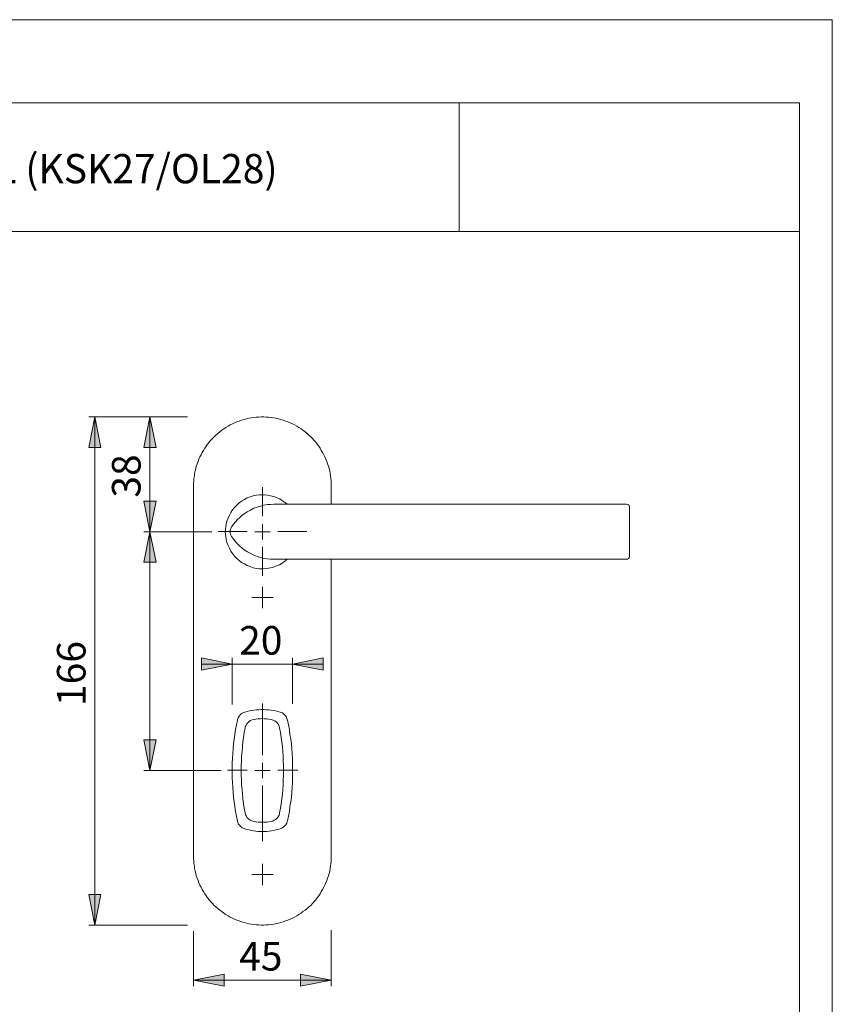
# Model space of a CAD drawing. Units: inches. Extents: x 0 to 420, y 0 to 297.
# Drawn here: x 287 to 420, y 136 to 297 of the extents above; entities that cross this region are included whole.
import ezdxf

# ---------------------------------------------------------------- set-up
doc = ezdxf.new("R2010")
doc.units = ezdxf.units.IN
doc.header["$MEASUREMENT"] = 0
doc.layers.add('Ebene 1', color=7, linetype='Continuous')

# ---------------------------------------------------------------- blocks, each defined once
blk = doc.blocks.new('block 3')
at = {"layer": 'Ebene 1'}
h = blk.add_hatch(color=7, dxfattribs=at)
h.dxf.hatch_style = 2
h.paths.add_polyline_path([(308.43, 232.09), (309.46, 227.08), (307.45, 227.08)])
h.paths.add_polyline_path([(308.43, 213.32), (307.45, 218.33), (309.46, 218.33)])
h.paths.add_polyline_path([(129.96, 232.09), (130.95, 227.08), (128.94, 227.08)])
h.paths.add_polyline_path([(129.96, 213.32), (128.94, 218.33), (130.95, 218.33)])
h.paths.add_polyline_path([(200.66, 170.99), (199.67, 176), (201.65, 176)])
h.paths.add_polyline_path([(200.66, 165.98), (201.65, 160.97), (199.67, 160.97)])
h.paths.add_polyline_path([(213.43, 213.32), (212.44, 218.33), (214.42, 218.33)])
h.paths.add_polyline_path([(213.43, 202.6), (214.42, 197.59), (212.44, 197.59)])
h = blk.add_hatch(color=7, dxfattribs=at)
h.dxf.hatch_style = 2
h.paths.add_polyline_path([(299.47, 149.08), (298.49, 154.09), (300.46, 154.09)])
h.paths.add_polyline_path([(299.47, 232.09), (300.46, 227.08), (298.49, 227.08)])
h.paths.add_polyline_path([(308.43, 174.34), (307.45, 179.35), (309.46, 179.35)])
h.paths.add_polyline_path([(308.43, 213.32), (309.46, 208.35), (307.45, 208.35)])
h.paths.add_polyline_path([(138.96, 149.08), (137.94, 154.09), (139.95, 154.09)])
h.paths.add_polyline_path([(138.96, 232.09), (139.95, 227.08), (137.94, 227.08)])
h.paths.add_polyline_path([(129.96, 175.44), (128.94, 180.45), (130.95, 180.45)])
h.paths.add_polyline_path([(129.96, 213.32), (130.95, 208.35), (128.94, 208.35)])
h.paths.add_polyline_path([(200.66, 200.84), (201.65, 195.86), (199.67, 195.86)])
h.paths.add_polyline_path([(200.66, 204.33), (199.67, 209.34), (201.65, 209.34)])
h.paths.add_polyline_path([(242.25, 154.83), (243.24, 149.82), (241.26, 149.82)])
h.paths.add_polyline_path([(242.25, 159.84), (241.26, 164.85), (243.24, 164.85)])
h.paths.add_polyline_path([(213.43, 157.34), (212.44, 162.35), (214.42, 162.35)])
h.paths.add_polyline_path([(213.43, 202.6), (214.42, 197.59), (212.44, 197.59)])
h.paths.add_polyline_path([(274.64, 164.39), (273.61, 169.4), (275.63, 169.4)])
h.paths.add_polyline_path([(274.64, 184.29), (275.63, 179.28), (273.61, 179.28)])
h.paths.add_polyline_path([(175.08, 170.78), (176.07, 165.81), (174.06, 165.81)])
h.paths.add_polyline_path([(175.08, 180.09), (174.06, 185.1), (176.07, 185.1)])
h = blk.add_hatch(color=7, dxfattribs=at)
h.dxf.hatch_style = 2
h.paths.add_polyline_path([(386.86, 65.83), (381.85, 64.81), (381.85, 66.82)])
h.paths.add_polyline_path([(320.78, 65.83), (325.79, 66.82), (325.79, 64.81)])
h.paths.add_polyline_path([(331.79, 191.7), (336.8, 192.72), (336.8, 190.71)])
h.paths.add_polyline_path([(321.91, 191.7), (316.9, 190.71), (316.9, 192.72)])
h.paths.add_polyline_path([(189.62, 140.09), (194.63, 141.08), (194.63, 139.1)])
h.paths.add_polyline_path([(204.61, 224.08), (209.62, 225.07), (209.62, 223.06)])
h.paths.add_polyline_path([(188.88, 224.08), (183.87, 223.06), (183.87, 225.07)])
h.paths.add_polyline_path([(184.61, 140.09), (179.63, 139.1), (179.63, 141.08)])
h.paths.add_polyline_path([(265.18, 191.73), (270.16, 192.72), (270.16, 190.75)])
h.paths.add_polyline_path([(254.11, 191.73), (249.13, 190.75), (249.13, 192.72)])
h.paths.add_polyline_path([(184.61, 191.73), (189.62, 192.72), (189.62, 190.75)])
h.paths.add_polyline_path([(182.14, 191.73), (177.13, 190.75), (177.13, 192.72)])
h.paths.add_polyline_path([(254.11, 140.09), (259.12, 141.08), (259.12, 139.1)])
h = blk.add_hatch(color=7, dxfattribs=at)
h.dxf.hatch_style = 2
h.paths.add_polyline_path([(338.1, 140.09), (333.09, 139.1), (333.09, 141.08)])
h.paths.add_polyline_path([(315.59, 140.09), (320.6, 141.08), (320.6, 139.1)])
h.paths.add_polyline_path([(120.97, 140.09), (115.96, 139.1), (115.96, 141.08)])
h.paths.add_polyline_path([(98.46, 140.09), (103.43, 141.08), (103.43, 139.1)])
at = {"layer": 'Ebene 1', "color": 7, "lineweight": 9}
for points in [[(299.47, 232.09), (300.46, 227.08), (298.49, 227.08), (299.47, 232.09)], [(314.61, 232.09), (298.49, 232.09)], [(299.47, 232.09), (300.46, 227.08), (298.49, 227.08)], [(299.47, 232.09), (299.47, 149.08)], [(308.43, 232.09), (309.46, 227.08), (307.45, 227.08), (308.43, 232.09)], [(308.43, 232.09), (309.46, 227.08), (307.45, 227.08)], [(308.43, 213.32), (308.43, 232.09)], [(315.59, 220.84), (315.59, 221.23), (315.63, 221.65), (315.67, 222.04), (315.74, 222.46), (315.77, 222.85), (315.88, 223.27), (315.95, 223.66), (316.05, 224.05), (316.19, 224.44), (316.34, 224.83), (316.48, 225.18), (316.65, 225.57), (316.83, 225.92), (317.01, 226.27), (317.22, 226.62), (317.43, 226.98), (317.64, 227.33), (317.89, 227.65), (318.13, 227.97), (318.42, 228.28), (318.7, 228.56), (318.98, 228.85), (319.26, 229.13), (319.58, 229.41), (319.9, 229.66), (320.22, 229.91), (320.53, 230.15), (320.89, 230.36), (321.24, 230.58), (321.59, 230.79), (321.94, 230.96), (322.3, 231.14), (322.69, 231.28), (323.07, 231.42), (323.46, 231.56), (323.85, 231.67), (324.24, 231.77), (324.63, 231.88), (325.05, 231.95), (325.44, 231.99), (325.83, 232.06), (326.25, 232.06), (326.64, 232.09), (327.06, 232.09), (327.45, 232.06), (327.87, 232.06), (328.26, 231.99), (328.68, 231.95), (329.07, 231.88), (329.46, 231.77), (329.85, 231.67), (330.24, 231.56), (330.62, 231.42), (331.01, 231.28), (331.4, 231.14), (331.75, 230.96), (332.11, 230.79), (332.49, 230.58), (332.81, 230.36), (333.16, 230.15), (333.48, 229.91), (333.83, 229.66), (334.15, 229.41), (334.43, 229.13), (334.75, 228.85), (335.03, 228.56), (335.28, 228.28), (335.56, 227.97), (335.81, 227.65), (336.06, 227.33), (336.27, 226.98), (336.48, 226.62), (336.69, 226.27), (336.9, 225.92), (337.08, 225.57), (337.22, 225.18), (337.36, 224.83), (337.5, 224.44), (337.64, 224.05), (337.75, 223.66), (337.86, 223.27), (337.93, 222.85), (338, 222.46), (338.03, 222.04), (338.07, 221.65), (338.1, 221.23), (338.1, 220.84)], [(315.59, 160.34), (315.59, 220.84)], [(326.87, 215.86), (326.87, 220.61)], [(338.1, 220.84), (338.1, 217.84)], [(326.88, 219.39), (326.88, 219.39), (326.35, 219.39), (325.86, 219.32), (325.33, 219.18), (324.84, 219.04), (324.38, 218.86), (323.92, 218.62), (323.46, 218.33), (323.04, 218.05), (322.65, 217.7), (322.3, 217.31), (321.98, 216.92), (321.7, 216.5), (321.45, 216.04), (321.24, 215.58), (321.06, 215.09), (320.92, 214.59), (320.85, 214.1)], [(330.38, 218.23), (330.09, 218.44), (329.64, 218.69), (329.18, 218.93), (328.72, 219.11), (328.19, 219.22), (327.7, 219.32), (327.2, 219.36), (326.88, 219.39)], [(326.88, 219.39), (326.88, 219.39)], [(308.43, 213.32), (307.45, 218.33), (309.46, 218.33), (308.43, 213.32)], [(308.43, 213.32), (307.45, 218.33), (309.46, 218.33)], [(321.84, 214.17), (322.12, 214.56), (322.44, 214.98), (322.79, 215.34), (323.14, 215.69), (323.5, 216.01), (323.89, 216.29), (324.38, 216.61), (324.91, 216.89), (325.44, 217.17), (325.97, 217.38), (326.53, 217.52), (327.1, 217.66), (327.73, 217.77)], [(327.66, 217.77), (328.15, 217.8), (328.72, 217.84)], [(328.72, 217.84), (328.72, 217.84), (328.86, 217.84)], [(328.72, 217.84), (328.75, 217.84)], [(328.75, 217.84), (328.75, 217.84), (328.72, 217.84)], [(328.79, 217.84), (328.79, 217.84), (328.75, 217.84)], [(328.79, 217.84), (386.36, 217.84)], [(330.91, 217.84), (330.87, 217.88), (330.8, 217.91), (330.76, 217.95), (330.55, 218.12), (330.48, 218.16), (330.38, 218.23)], [(386.86, 217.35), (386.86, 217.35), (386.86, 217.45), (386.79, 217.63), (386.68, 217.73), (386.5, 217.8), (386.36, 217.84)], [(386.86, 217.35), (386.86, 217.35), (386.86, 217.31), (386.86, 217.28), (386.86, 217.21), (386.86, 217.13), (386.86, 217.03), (386.86, 216.92), (386.86, 216.82), (386.86, 216.68), (386.86, 216.53), (386.86, 216.39), (386.86, 216.22), (386.86, 216.04), (386.86, 215.83), (386.86, 215.62), (386.86, 215.41), (386.86, 215.19), (386.86, 214.95), (386.86, 214.7), (386.86, 214.42), (386.86, 214.17), (386.86, 213.89)], [(320.85, 214.1), (320.85, 214.1), (320.82, 213.89), (320.82, 213.71), (320.78, 213.32)], [(320.85, 214.1), (320.85, 214.1)], [(321.59, 213.32), (321.59, 213.32), (321.59, 213.54), (321.63, 213.71), (321.7, 213.85), (321.73, 214), (321.88, 214.23)], [(326.85, 213.32), (326.85, 214.59)], [(308.43, 213.32), (309.46, 208.35), (307.45, 208.35), (308.43, 213.32)], [(318.59, 213.32), (307.45, 213.32)], [(308.43, 213.32), (309.46, 208.35), (307.45, 208.35)], [(308.43, 213.32), (308.43, 174.34)], [(324.37, 213.36), (319.62, 213.36)], [(320.78, 213.32), (320.78, 213.32), (320.82, 212.97), (320.85, 212.58)], [(320.85, 212.58), (320.85, 212.58)], [(320.85, 212.58), (320.85, 212.58), (320.92, 212.09), (321.06, 211.6), (321.24, 211.1), (321.45, 210.64), (321.7, 210.18), (321.98, 209.76), (322.3, 209.34), (322.69, 208.99), (323.04, 208.63), (323.46, 208.32), (323.92, 208.07), (324.38, 207.82), (324.84, 207.65), (325.33, 207.47), (325.86, 207.36), (326.35, 207.29), (326.88, 207.29)], [(321.84, 212.51), (321.84, 212.51), (321.8, 212.58), (321.7, 212.76), (321.66, 212.94), (321.59, 213.15), (321.59, 213.32)], [(327.62, 208.92), (327.1, 208.99), (326.53, 209.13), (326, 209.3), (325.47, 209.51), (324.94, 209.76), (324.41, 210.04), (323.89, 210.4), (323.53, 210.68), (323.18, 210.96), (322.83, 211.31), (322.47, 211.7), (322.16, 212.09), (321.84, 212.51)], [(321.84, 212.51), (321.84, 212.51)], [(326.85, 213.32), (325.61, 213.32)], [(326.85, 213.32), (328.12, 213.32)], [(326.85, 213.32), (326.85, 212.09)], [(329.37, 213.36), (334.12, 213.36)], [(386.86, 213.89), (386.86, 213.78), (386.86, 213.64), (386.86, 213.54), (386.86, 213.4), (386.86, 213.29), (386.86, 213.15), (386.86, 213.04), (386.86, 212.9), (386.86, 212.8)], [(386.86, 212.8), (386.86, 212.51), (386.86, 212.23), (386.86, 211.98), (386.86, 211.74), (386.86, 211.49), (386.86, 211.28), (386.86, 211.03), (386.86, 210.82), (386.86, 210.64), (386.86, 210.47), (386.86, 210.29), (386.86, 210.11), (386.86, 209.97), (386.86, 209.87), (386.86, 209.73), (386.86, 209.62), (386.86, 209.55), (386.86, 209.48), (386.86, 209.41), (386.86, 209.37), (386.86, 209.34)], [(326.87, 210.86), (326.87, 206.11)], [(386.86, 209.34), (386.86, 209.3), (386.86, 209.23), (386.79, 209.06), (386.68, 208.95), (386.5, 208.84), (386.36, 208.84)], [(326.88, 207.29), (327.55, 207.33), (327.87, 207.4), (328.19, 207.43), (328.68, 207.57), (329.14, 207.75), (329.64, 207.96), (330.09, 208.21), (330.38, 208.42)], [(328.79, 208.84), (328.15, 208.84), (327.62, 208.92)], [(328.79, 208.84), (386.36, 208.84)], [(330.38, 208.42), (330.45, 208.46), (330.62, 208.6), (330.76, 208.74), (330.83, 208.77), (330.91, 208.84)], [(338.1, 208.84), (338.1, 160.34)], [(326.88, 207.29), (326.88, 207.29)], [(326.85, 202.6), (326.85, 204.33)], [(326.85, 202.6), (325.12, 202.6)], [(326.85, 202.6), (328.61, 202.6)], [(326.85, 202.6), (326.85, 200.84)], [(321.91, 191.7), (316.9, 190.71), (316.9, 192.72), (321.91, 191.7)], [(321.91, 191.7), (316.9, 190.71), (316.9, 192.72)], [(321.91, 191.7), (316.9, 191.7)], [(321.91, 185.14), (321.91, 192.72)], [(321.91, 191.7), (331.79, 191.7)], [(331.79, 191.7), (336.8, 192.72), (336.8, 190.71), (331.79, 191.7)], [(331.79, 185.24), (331.79, 192.72)], [(331.79, 191.7), (336.8, 192.72), (336.8, 190.71)], [(331.79, 191.7), (336.8, 191.7)], [(326.87, 176.86), (326.87, 185.29)], [(323.96, 183.87), (323.67, 183.76), (323.43, 183.62), (323.22, 183.44), (323.04, 183.23), (322.9, 182.95), (322.79, 182.7), (322.76, 182.56)], [(329.74, 183.87), (329.35, 183.97), (329, 184.08), (328.61, 184.15), (328.22, 184.19), (327.84, 184.26), (327.45, 184.26), (327.06, 184.29), (326.67, 184.29), (326.28, 184.26), (325.86, 184.26), (325.47, 184.19), (325.12, 184.15), (324.73, 184.08), (324.34, 183.97), (323.96, 183.87)], [(323.96, 183.87), (323.96, 183.87)], [(329.74, 183.87), (329.74, 183.87)], [(330.94, 182.56), (330.87, 182.84), (330.73, 183.13), (330.59, 183.34), (330.38, 183.55), (330.13, 183.73), (329.88, 183.83), (329.74, 183.87)], [(322.76, 182.56), (322.62, 181.79), (322.47, 181.01), (322.33, 180.23), (322.23, 179.46), (322.12, 178.68), (322.05, 177.87), (322.02, 177.09), (321.94, 176.32), (321.91, 175.51), (321.91, 174.73), (321.91, 173.95), (321.91, 173.14), (321.94, 172.37), (322.02, 171.59), (322.05, 170.78), (322.12, 170), (322.23, 169.23), (322.33, 168.45), (322.47, 167.64), (322.62, 166.86), (322.76, 166.09)], [(322.76, 182.56), (322.76, 182.56)], [(324.03, 181.29), (324.06, 181.47), (324.13, 181.65), (324.27, 181.89), (324.45, 182.14), (324.66, 182.32), (324.91, 182.49), (325.16, 182.6), (325.44, 182.67)], [(325.44, 182.67), (325.79, 182.74), (326.14, 182.77), (326.5, 182.77), (326.85, 182.81), (327.2, 182.77), (327.55, 182.77), (327.91, 182.74), (328.26, 182.67)], [(328.26, 182.67), (328.44, 182.63), (328.61, 182.56), (328.89, 182.46), (329.11, 182.28), (329.32, 182.07), (329.49, 181.82), (329.6, 181.57), (329.67, 181.29)], [(330.94, 182.56), (330.94, 182.56)], [(330.94, 166.09), (331.12, 166.86), (331.26, 167.64), (331.36, 168.45), (331.47, 169.23), (331.58, 170), (331.65, 170.78), (331.72, 171.59), (331.75, 172.37), (331.79, 173.14), (331.79, 173.95), (331.79, 174.73), (331.79, 175.51), (331.75, 176.32), (331.72, 177.09), (331.65, 177.87), (331.58, 178.68), (331.47, 179.46), (331.36, 180.23), (331.26, 181.01), (331.12, 181.79), (330.94, 182.56)], [(324.03, 167.39), (323.89, 168.17), (323.78, 168.91), (323.67, 169.69), (323.6, 170.46), (323.53, 171.24), (323.46, 172.01), (323.43, 172.79), (323.39, 173.57), (323.39, 174.34), (323.39, 175.12), (323.43, 175.9), (323.46, 176.67), (323.53, 177.45), (323.6, 178.22), (323.67, 179), (323.78, 179.74), (323.89, 180.52), (324.03, 181.29)], [(329.67, 181.29), (329.81, 180.52), (329.92, 179.74), (330.02, 179), (330.13, 178.22), (330.2, 177.45), (330.24, 176.67), (330.27, 175.9), (330.31, 175.12), (330.31, 174.34), (330.31, 173.57), (330.27, 172.79), (330.24, 172.01), (330.2, 171.24), (330.13, 170.46), (330.02, 169.69), (329.92, 168.91), (329.81, 168.17), (329.67, 167.39)], [(308.43, 174.34), (307.45, 179.35), (309.46, 179.35), (308.43, 174.34)], [(308.43, 174.34), (307.45, 179.35), (309.46, 179.35)], [(326.85, 174.34), (326.85, 175.58)], [(320.11, 174.34), (307.45, 174.34)], [(324.37, 174.36), (321.12, 174.36)], [(326.85, 174.34), (325.61, 174.34)], [(326.85, 174.34), (328.12, 174.34)], [(326.85, 174.34), (326.85, 173.07)], [(329.37, 174.36), (332.62, 174.36)], [(326.87, 171.86), (326.87, 162.8)], [(325.44, 165.98), (325.26, 166.05), (325.08, 166.09), (324.84, 166.23), (324.59, 166.41), (324.38, 166.62), (324.24, 166.86), (324.1, 167.11), (324.03, 167.39)], [(329.67, 167.39), (329.64, 167.22), (329.57, 167.04), (329.42, 166.76), (329.25, 166.55), (329.04, 166.33), (328.79, 166.19), (328.54, 166.05), (328.26, 165.98)], [(322.76, 166.09), (322.76, 166.09)], [(322.76, 166.09), (322.83, 165.84), (322.97, 165.56), (323.14, 165.35), (323.36, 165.14), (323.57, 164.96), (323.85, 164.85), (323.96, 164.78)], [(328.26, 165.98), (327.91, 165.95), (327.55, 165.91), (327.2, 165.88), (326.85, 165.88), (326.5, 165.88), (326.14, 165.91), (325.79, 165.95), (325.44, 165.98)], [(329.74, 164.78), (330.02, 164.89), (330.27, 165.06), (330.48, 165.24), (330.66, 165.45), (330.83, 165.7), (330.91, 165.98), (330.94, 166.09)], [(330.94, 166.09), (330.94, 166.09)], [(323.96, 164.78), (323.96, 164.78)], [(323.96, 164.78), (324.31, 164.71), (324.66, 164.61), (325.01, 164.54), (325.4, 164.5), (325.76, 164.43), (326.11, 164.39), (326.5, 164.39), (326.85, 164.39)], [(326.85, 164.39), (327.2, 164.39), (327.59, 164.39), (327.94, 164.43), (328.33, 164.5), (328.68, 164.54), (329.04, 164.61), (329.39, 164.71), (329.74, 164.78)], [(329.74, 164.78), (329.74, 164.78)], [(338.1, 160.34), (338.1, 159.95), (338.07, 159.53), (338.03, 159.14), (338, 158.71), (337.93, 158.33), (337.86, 157.9), (337.75, 157.52), (337.64, 157.13), (337.5, 156.74), (337.36, 156.35), (337.22, 156), (337.08, 155.61), (336.9, 155.26), (336.69, 154.9), (336.48, 154.55), (336.27, 154.2), (336.06, 153.85), (335.81, 153.53), (335.56, 153.21), (335.28, 152.89), (335.03, 152.61), (334.75, 152.29), (334.43, 152.05), (334.15, 151.77), (333.83, 151.52), (333.48, 151.27), (333.16, 151.02), (332.81, 150.81), (332.49, 150.6), (332.11, 150.39), (331.75, 150.21), (331.4, 150.04), (331.01, 149.9), (330.62, 149.75), (330.24, 149.61), (329.85, 149.51), (329.46, 149.4), (329.07, 149.3), (328.68, 149.22), (328.26, 149.19), (327.87, 149.12), (327.45, 149.12), (327.06, 149.08), (326.64, 149.08), (326.25, 149.12), (325.83, 149.12), (325.44, 149.19), (325.05, 149.22), (324.63, 149.3), (324.24, 149.4), (323.85, 149.51), (323.46, 149.61), (323.07, 149.75), (322.69, 149.9), (322.3, 150.04), (321.94, 150.21), (321.59, 150.39), (321.24, 150.6), (320.89, 150.81), (320.53, 151.02), (320.22, 151.27), (319.9, 151.52), (319.58, 151.77), (319.26, 152.05), (318.98, 152.29), (318.7, 152.61), (318.42, 152.89), (318.13, 153.21), (317.89, 153.53), (317.64, 153.85), (317.43, 154.2), (317.22, 154.55), (317.01, 154.9), (316.83, 155.26), (316.65, 155.61), (316.48, 156), (316.34, 156.35), (316.19, 156.74), (316.05, 157.13), (315.95, 157.52), (315.88, 157.9), (315.77, 158.33), (315.74, 158.71), (315.67, 159.14), (315.63, 159.53), (315.59, 159.95), (315.59, 160.34)], [(326.85, 157.34), (326.85, 159.1)], [(326.85, 157.34), (325.12, 157.34)], [(326.85, 157.34), (328.61, 157.34)], [(326.85, 157.34), (326.85, 155.57)], [(299.47, 149.08), (298.49, 154.09), (300.46, 154.09), (299.47, 149.08)], [(299.47, 149.08), (298.49, 154.09), (300.46, 154.09)], [(314.61, 149.08), (298.49, 149.08)], [(315.59, 148.1), (315.59, 139.1)], [(338.1, 148.27), (338.1, 139.1)], [(315.59, 140.09), (320.6, 141.08), (320.6, 139.1), (315.59, 140.09)], [(315.59, 140.09), (320.6, 141.08), (320.6, 139.1)], [(315.59, 140.09), (338.1, 140.09)], [(338.1, 140.09), (333.09, 139.1), (333.09, 141.08), (338.1, 140.09)], [(338.1, 140.09), (333.09, 139.1), (333.09, 141.08)]]:
    blk.add_lwpolyline(points, dxfattribs=at)
at = {"layer": 'Ebene 1', "color": 7, "char_height": 4.6702, "attachment_point": 7, "rotation": 90}
for s, insert in [('\\fArial|b0|i0|c0|p34;\\W1.00024;38', (306.93, 218.91)), ('\\fArial|b0|i0|c0|p34;\\W1.00024;166', (297.94, 184.87))]:
    blk.add_mtext(s, dxfattribs=dict(at, insert=insert))
at = {"layer": 'Ebene 1', "color": 7, "char_height": 4.6702, "attachment_point": 7}
for s, insert in [('\\fArial|b0|i0|c0|p34;\\W1.00024;20', (323.05, 193.26)), ('\\fArial|b0|i0|c0|p34;\\W1.00024;45', (323.05, 141.65))]:
    blk.add_mtext(s, dxfattribs=dict(at, insert=insert))

msp = doc.modelspace()

# ---------------------------------------------------------------- linework, layer by layer
at = {"layer": 'Ebene 1', "color": 7, "lineweight": 9}
for points in [[(420, 0), (0, 0), (0, 297), (420, 297), (420, 0)], [(414.62, 283.42), (20.07, 283.42)], [(359, 283.42), (359, 262.4)], [(414.62, 283.42), (414.62, 13.23)], [(229.2, 262.4), (414.62, 262.4)]]:
    msp.add_lwpolyline(points, dxfattribs=at)

# ---------------------------------------------------------------- block references
at = {"layer": 'Ebene 1'}
msp.add_blockref('block 3', (0, 0), dxfattribs=at)

# ---------------------------------------------------------------- texts
at = {"layer": 'Ebene 1', "color": 7, "insert": (235.2, 270.27), "char_height": 4.7865, "attachment_point": 7}
msp.add_mtext('\\fArial|b0|i0|c0|p34;\\W0.977288;1140/353K SK/OL (KSK27/OL28)', dxfattribs=at)

doc.saveas('drawing.dxf')
